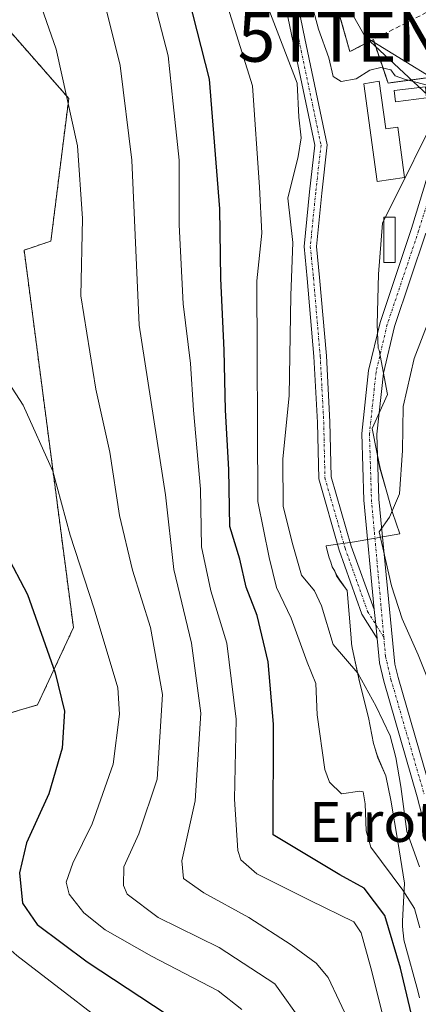
# Model space of a CAD drawing. Units: metres. Extents: x 616878 to 620320, y 4775703 to 4778077.
# Drawn here: x 617532 to 617612, y 4776544 to 4776742 of the extents above; entities that cross this region are included whole.
import ezdxf
from ezdxf.enums import TextEntityAlignment as Align

# ---------------------------------------------------------------- set-up
doc = ezdxf.new("R2010")
doc.units = ezdxf.units.M
doc.header["$MEASUREMENT"] = 0
for name, pattern in [('TRAZO_Y_PUNTO', [1, 0.5, -0.25, 0, -0.25]), ('TRAZOS', [0.75, 0.5, -0.25]), ('TRAZOSX2', [1.5, 1, -0.5])]:
    doc.linetypes.add(name, pattern=pattern)
doc.layers.get('0').update_dxf_attribs({"lineweight": 5})
for name, color, linetype, lineweight in [('Arbolado forestal', 92, 'TRAZOS', 0), ('Arbolado forestal CxS', 92, 'Continuous', 0), ('Camino', 19, 'Continuous', 0), ('Camino Cxs', 19, 'Continuous', 0), ('Camino eje', 39, 'TRAZO_Y_PUNTO', 13), ('Curva de nivel maestra', 36, 'Continuous', 30), ('Curva de nivel normal', 36, 'Continuous', 0), ('Edificación ligera', 1, 'Continuous', 0), ('Edificación ligera Cxs', 1, 'Continuous', 0), ('Espacio natural protegido', 2, 'Continuous', 13), ('Espacio natural protegido CxS', 2, 'Continuous', 0), ('Núcleo urbano', 19, 'Continuous', 0), ('Núcleo urbano CxS', 19, 'Continuous', 0), ('Obra de contención lineal', 1, 'TRAZOSX2', 13), ('Planta de tratamiento de residuos', 135, 'TRAZOSX2', 0), ('Planta de tratamiento de residuos CxS', 135, 'Continuous', 0), ('Prado', 92, 'Continuous', 0), ('Prado CxS', 92, 'Continuous', 0), ('Recinto industrial', 135, 'TRAZOSX2', 0), ('Recinto industrial CxS', 135, 'Continuous', 0), ('Tendido', 6, 'Continuous', 0), ('Texto cartográfico', 19, 'Continuous', 0), ('Torre de tendido puntual', 7, 'Continuous', 0)]:
    doc.layers.add(name, color=color, linetype=linetype, lineweight=lineweight)
doc.styles.add('Arial', font='txt', dxfattribs={"height": 0.2})

# ---------------------------------------------------------------- blocks, each defined once
blk = doc.blocks.new('*U156')
at = {"layer": 'Arbolado forestal CxS', "color": 92, "linetype": 'Continuous', "lineweight": 0}
for points in [[(617594.71, 4776747.66, 183.4), (617598.17, 4776735.46, 183.5), (617600.25, 4776736.52, 183.31), (617602.89, 4776737.87, 182.97), (617605.85, 4776729.14, 185.33), (617619.91, 4776731.04, 182.99)], [(617396.27, 4776732.81, 255.66), (617410.26, 4776701.03, 252.89), (617415.18, 4776684.77, 251.19), (617418.21, 4776676.07, 250.17), (617424.64, 4776673.04, 248.15), (617428.42, 4776668.5, 246.84), (617435.99, 4776655.64, 244.72), (617443.14, 4776637.33, 243.61), (617448.52, 4776619.4, 244.84), (617456.03, 4776606.46, 245.67), (617464.36, 4776599.28, 245.55), (617476.46, 4776591.71, 244.62), (617476.46, 4776591.71, 244.62), (617491.21, 4776587.55, 242.23), (617516.18, 4776598.52, 233.88), (617535.45, 4776604.17, 226.81), (617542.66, 4776619.7, 222.76), (617532.76, 4776695.58, 217.96), (617538.13, 4776697.37, 217.22), (617541.72, 4776726.05, 214.73), (617525.81, 4776744.2, 219.02)]]:
    blk.add_polyline3d(points, dxfattribs=at)
blk = doc.blocks.new('*U164')
at = {"layer": 'Núcleo urbano CxS', "color": 19, "linetype": 'Continuous', "lineweight": 0}
blk.add_polyline3d([(617633.71, 4776743.65, 181.31), (617631.46, 4776732.01, 181.3), (617619.91, 4776731.04, 182.99), (617605.85, 4776729.14, 185.33), (617602.89, 4776737.87, 182.97), (617600.25, 4776736.52, 183.31), (617598.17, 4776735.46, 183.5), (617594.71, 4776747.66, 183.4)], dxfattribs=at)
blk = doc.blocks.new('*U175')
at = {"layer": 'Espacio natural protegido CxS', "color": 2, "linetype": 'Continuous', "lineweight": 0}
blk.add_polyline3d([(617612.16, 4776545.3, 197.84), (617611.83, 4776546.75, 197.84), (617609.23, 4776556.25, 198.72), (617609.03, 4776556.95, 198.76), (617608.93, 4776557.85, 198.6), (617608.83, 4776558.85, 198.38), (617608.73, 4776559.85, 198.13), (617608.73, 4776560.75, 197.78), (617609.13, 4776568.35, 193.56), (617607.83, 4776576.75, 191.03), (617606.43, 4776585.05, 190.59), (617605.43, 4776589.95, 191.43), (617603.83, 4776593.55, 192.37), (617603.53, 4776594.45, 192.39), (617603.23, 4776595.35, 192.38), (617602.93, 4776596.45, 192.32), (617601.93, 4776601.65, 191.6), (617600.13, 4776608.85, 190.49), (617598.63, 4776615.65, 188.01), (617598.53, 4776616.55, 187.83), (617598.43, 4776617.65, 187.6), (617597.63, 4776627.15, 187.02), (617596.13, 4776629.25, 187.35), (617595.53, 4776630.15, 187.43), (617595.13, 4776631.05, 187.41), (617594.63, 4776631.95, 187.43), (617594.33, 4776632.85, 187.36), (617594.03, 4776633.75, 187.29), (617593.83, 4776634.45, 187.24), (617593.53, 4776635.45, 187.14), (617593.43, 4776636.1, 187.04), (617593.43, 4776636.14, 187.03), (617599.13, 4776636.95, 185.68), (617608.19, 4776638.54, 184.15), (617608.23, 4776638.55, 184.14), (617606.73, 4776642.85, 185.02), (617605.58, 4776646.91, 185.95), (617604.23, 4776651.75, 186.45), (617603.58, 4776654.95, 186.47), (617602.63, 4776659.75, 186.39), (617605.76, 4776666.58, 186.04), (617604.05, 4776675.47, 186.09), (617603.87, 4776675.86, 186.09), (617603.63, 4776680.63, 186.18), (617603.91, 4776690.75, 186.59), (617604.76, 4776701, 186.54), (617617.38, 4776726.4, 183.93)], dxfattribs=at)
blk = doc.blocks.new('*U176')
at = {"layer": 'Espacio natural protegido CxS', "color": 2, "linetype": 'Continuous', "lineweight": 0}
blk.add_polyline3d([(617612.1627, 4776545.2994, 197.8436), (617611.8255, 4776546.7462, 197.8384), (617609.2255, 4776556.2463, 198.7232), (617609.0255, 4776556.9464, 198.7588), (617608.9255, 4776557.8464, 198.5976), (617608.8255, 4776558.8464, 198.3818), (617608.7255, 4776559.8464, 198.127), (617608.7255, 4776560.7463, 197.783), (617609.1255, 4776568.3464, 193.5594), (617607.8255, 4776576.7463, 191.0339), (617606.4255, 4776585.0465, 190.5913), (617605.4255, 4776589.9465, 191.4316), (617603.8255, 4776593.5465, 192.3658), (617603.5255, 4776594.4465, 192.3852), (617603.2255, 4776595.3465, 192.3823), (617602.9255, 4776596.4465, 192.3182), (617601.9255, 4776601.6465, 191.5994), (617600.1255, 4776608.8465, 190.4863), (617598.6255, 4776615.6465, 188.0055), (617598.5255, 4776616.5466, 187.8308), (617598.4255, 4776617.6465, 187.6011), (617597.6255, 4776627.1466, 187.0168), (617596.1255, 4776629.2465, 187.3512), (617595.5255, 4776630.1466, 187.4267), (617595.1255, 4776631.0466, 187.41), (617594.6255, 4776631.9466, 187.4289), (617594.3255, 4776632.8466, 187.3597), (617594.0255, 4776633.7465, 187.2936), (617593.8255, 4776634.4466, 187.2364), (617593.5255, 4776635.4466, 187.1441), (617593.4314, 4776636.1047, 187.0402), (617593.4265, 4776636.1376, 187.035), (617599.1256, 4776636.9466, 185.6812), (617608.1876, 4776638.5399, 184.1511), (617608.2256, 4776638.5466, 184.1401), (617606.7256, 4776642.8466, 185.0155), (617605.5829, 4776646.9145, 185.9499), (617604.2256, 4776651.7465, 186.4479), (617603.5843, 4776654.9536, 186.4741), (617602.6256, 4776659.7466, 186.392), (617605.7567, 4776666.5766, 186.0419), (617604.0507, 4776675.4716, 186.0885), (617603.8687, 4776675.8576, 186.0942), (617603.6327, 4776680.6276, 186.1782), (617603.9077, 4776690.7527, 186.5857), (617604.7637, 4776701.0047, 186.537), (617617.3771, 4776726.4034, 183.9259)], dxfattribs=at)
blk = doc.blocks.new('*U188')
at = {"layer": 'Curva de nivel normal', "color": 36, "linetype": 'Continuous', "lineweight": 0}
blk.add_polyline3d([(617531.88, 4776756.93, 215), (617539.21, 4776735.91, 215), (617543.48, 4776716.54, 215), (617544.45, 4776701.93, 215), (617544.13, 4776686.36, 215), (617547.14, 4776667.6, 215), (617549.98, 4776654.94, 215), (617551.9, 4776642.27, 215), (617554.54, 4776631.28, 215), (617558.14, 4776619.72, 215), (617560.58, 4776606.3, 215), (617559.47, 4776589.28, 215), (617555.77, 4776578.28, 215), (617552.79, 4776571.66, 215), (617552.7, 4776567.86, 215), (617553.44, 4776566.14, 215), (617559.68, 4776561.47, 215), (617571.93, 4776555.41, 215), (617583.08, 4776548.16, 215), (617588.92, 4776539.95, 215)], dxfattribs=at)
blk = doc.blocks.new('*U201')
at = {"layer": 'Curva de nivel normal', "color": 36, "linetype": 'Continuous', "lineweight": 0}
blk.add_polyline3d([(617555.99, 4776534.81, 230), (617531.3, 4776553.84, 230), (617526.42, 4776558.14, 230), (617522.77, 4776563.36, 230), (617522.15, 4776568.03, 230), (617522.59, 4776571.25, 230), (617525.73, 4776583.61, 230), (617526.75, 4776591.64, 230), (617526.22, 4776604.18, 230), (617524.25, 4776611.99, 230), (617520.54, 4776618.27, 230), (617511.67, 4776629.43, 230), (617500.36, 4776640.56, 230), (617492.69, 4776647.44, 230), (617488.34, 4776652.94, 230), (617486, 4776657.77, 230), (617482.41, 4776667.68, 230), (617481.81, 4776678.99, 230), (617482.93, 4776689.98, 230), (617484.55, 4776713.49, 230), (617484.19, 4776730.15, 230), (617482.2, 4776744.28, 230)], dxfattribs=at)
blk = doc.blocks.new('*U230')
at = {"layer": 'Curva de nivel normal', "color": 36, "linetype": 'Continuous', "lineweight": 0}
blk.add_polyline3d([(617558.51, 4776746.78, 205), (617561.69, 4776734.62, 205), (617562.69, 4776724.95, 205), (617563.9, 4776713.62, 205), (617563.9, 4776700.64, 205), (617564.71, 4776684.77, 205), (617566.16, 4776672.78, 205), (617566.75, 4776663.37, 205), (617568.15, 4776647.51, 205), (617568.38, 4776635.95, 205), (617570.28, 4776627.08, 205), (617573.48, 4776616.56, 205), (617575.37, 4776601.34, 205), (617575.04, 4776585.21, 205), (617575.65, 4776574.9, 205), (617576.28, 4776573.08, 205), (617579.46, 4776570.25, 205), (617590.21, 4776564.85, 205), (617598.98, 4776560.61, 205), (617600.42, 4776558.4, 205), (617602.38, 4776551.35, 205), (617606.04, 4776536.69, 205)], dxfattribs=at)
blk = doc.blocks.new('5TTEND')
blk.add_text('5TTEND', height=10).set_placement((0, 0), align=Align.MIDDLE_CENTER)

msp = doc.modelspace()

# ---------------------------------------------------------------- linework, layer by layer
at = {"layer": 'Arbolado forestal', "color": 92, "linetype": 'TRAZOS', "lineweight": 0}
for points in [[(617476.46, 4776591.71, 244.62), (617491.21, 4776587.55, 242.23), (617516.18, 4776598.52, 233.88), (617535.44, 4776604.17, 226.81), (617542.66, 4776619.7, 222.76), (617532.76, 4776695.58, 217.96), (617538.13, 4776697.37, 217.22), (617541.72, 4776726.05, 214.73), (617525.81, 4776744.2, 219.02), (617515.06, 4776759.88, 220.1), (617497.58, 4776776.01, 222.49), (617463.97, 4776788.56, 230.18), (617458.37, 4776801.33, 229.8), (617448.52, 4776804.91, 231.72), (617446.45, 4776804.65, 232.29), (617444.71, 4776804.44, 232.84), (617441.35, 4776804.02, 233.95), (617426.11, 4776801.33, 239.59), (617416.48, 4776802.9, 241.72), (617416.37, 4776802.96, 241.74), (617407.07, 4776808.27, 243.69), (617399.67, 4776813, 244.97)], [(617594.71, 4776747.66, 183.4), (617598.17, 4776735.46, 183.5), (617600.25, 4776736.52, 183.31), (617602.89, 4776737.87, 182.97), (617605.85, 4776729.14, 185.33), (617619.91, 4776731.04, 182.99)]]:
    msp.add_polyline3d(points, dxfattribs=at)
at = {"layer": 'Camino', "color": 19, "linetype": 'Continuous', "lineweight": 0}
for points in [[(617585.75, 4776754.71, 185.34), (617589.16, 4776738.11, 186.78), (617593.64, 4776716.75, 186.58), (617592.56, 4776707.03, 186.92), (617591.49, 4776696.32, 187.16), (617592.11, 4776690.08, 186.27), (617593.46, 4776674.34, 185.58), (617594.18, 4776661.04, 185.68), (617594.42, 4776649.99, 186.16), (617598.41, 4776636.06, 185.86), (617603.05, 4776623.33, 185.7)], [(617603.65, 4776617.53, 186.29), (617600.61, 4776622.43, 186.18), (617596.03, 4776635.29, 186.32), (617591.92, 4776649.61, 186.88), (617591.68, 4776660.95, 186.01), (617590.97, 4776674.16, 186.07), (617589.62, 4776689.85, 186.95), (617588.98, 4776696.32, 187.86), (617590.07, 4776707.29, 187.61), (617591.11, 4776716.63, 187.61), (617586.71, 4776737.6, 188.37), (617583.34, 4776754.02, 186.61)], [(617603.05, 4776623.33, 185.7), (617601.01, 4776645.34, 185.54), (617600.61, 4776658.71, 186.34), (617601.95, 4776671.34, 186.13), (617604.24, 4776681.03, 186.17), (617610.56, 4776699.89, 186.43), (617613.8, 4776710.4, 185.92), (617617.8, 4776725.7, 184.03), (617620.21, 4776730.97, 182.98), (617619.61, 4776746.59, 182.55)], [(617613.42, 4776698.97, 186.01), (617607.13, 4776680.2, 186.06), (617604.92, 4776670.84, 186.08), (617603.62, 4776658.6, 186.31), (617604.01, 4776645.52, 185.6), (617607.23, 4776612.37, 185.71), (617607.87, 4776609.68, 185.94), (617614.55, 4776586.53, 185.73)], [(617603.65, 4776617.53, 186.29), (617603.39, 4776620.33, 186.04), (617603.05, 4776623.33, 185.7)], [(617603.65, 4776617.53, 186.29), (617603.39, 4776620.33, 186.04), (617603.05, 4776623.33, 185.7)], [(617716.3, 4776436.76, 189.04), (617698.9, 4776450, 190.3), (617693.07, 4776453.87, 188.91), (617661.2, 4776470.95, 188.98), (617652.77, 4776476.33, 189.69), (617648.25, 4776479.79, 189.98), (617644.7, 4776483.33, 190.08), (617641.35, 4776487.55, 190.64), (617635.25, 4776497.22, 190.92), (617625.52, 4776515.98, 190.37), (617623.09, 4776521.31, 190.25), (617621.79, 4776526.13, 190.58), (617618.67, 4776542.12, 192.28), (617617.41, 4776552.04, 190.43), (617616.6, 4776563.27, 188.15), (617615.09, 4776572.54, 187.53), (617611.68, 4776585.74, 185.96), (617604.99, 4776608.93, 187.22), (617604.12, 4776612.61, 186.61), (617603.65, 4776617.53, 186.29)]]:
    msp.add_polyline3d(points, dxfattribs=at)
at = {"layer": 'Camino Cxs', "color": 19, "linetype": 'Continuous', "lineweight": 0}
for points in [[(617585.75, 4776754.71, 185.34), (617589.16, 4776738.11, 186.78), (617593.64, 4776716.75, 186.58), (617592.56, 4776707.03, 186.92), (617591.49, 4776696.32, 187.16), (617592.11, 4776690.08, 186.27), (617593.46, 4776674.34, 185.58), (617594.18, 4776661.04, 185.68), (617594.42, 4776649.99, 186.16), (617598.41, 4776636.06, 185.86), (617603.05, 4776623.33, 185.7), (617603.39, 4776620.33, 186.04), (617603.65, 4776617.53, 186.29), (617600.61, 4776622.43, 186.18), (617596.03, 4776635.29, 186.32), (617591.92, 4776649.61, 186.88), (617591.68, 4776660.95, 186.01), (617590.97, 4776674.16, 186.07), (617589.62, 4776689.85, 186.95), (617588.98, 4776696.32, 187.86), (617590.07, 4776707.29, 187.61), (617591.11, 4776716.63, 187.61), (617586.71, 4776737.6, 188.37), (617583.34, 4776754.02, 186.61)], [(617615.09, 4776572.54, 187.53), (617611.68, 4776585.74, 185.96), (617604.99, 4776608.93, 187.22), (617604.12, 4776612.61, 186.61), (617603.65, 4776617.53, 186.29), (617603.65, 4776617.53, 186.29), (617603.39, 4776620.33, 186.04), (617603.05, 4776623.33, 185.7), (617601.01, 4776645.34, 185.54), (617600.61, 4776658.71, 186.34), (617601.95, 4776671.34, 186.13), (617604.24, 4776681.03, 186.17), (617610.56, 4776699.89, 186.43), (617613.8, 4776710.4, 185.92)], [(617613.42, 4776698.97, 186.01), (617607.13, 4776680.2, 186.06), (617604.92, 4776670.84, 186.08), (617603.62, 4776658.6, 186.31), (617604.01, 4776645.52, 185.6), (617607.23, 4776612.37, 185.71), (617607.87, 4776609.68, 185.94), (617614.55, 4776586.53, 185.73)]]:
    msp.add_polyline3d(points, dxfattribs=at)
at = {"layer": 'Camino eje', "color": 39, "linetype": 'TRAZO_Y_PUNTO', "lineweight": 13}
for points in [[(617584.54, 4776754.37, 185.98), (617587.93, 4776737.86, 187.57), (617592.38, 4776716.69, 187.03), (617591.32, 4776707.16, 187.23), (617590.23, 4776696.32, 187.51), (617590.87, 4776689.97, 186.55), (617592.22, 4776674.25, 185.75), (617592.93, 4776660.99, 185.84), (617593.17, 4776649.8, 186.52), (617597.22, 4776635.67, 186.03), (617601.74, 4776622.97, 185.79), (617605, 4776617.73, 186.2)], [(617620.69, 4776747.17, 182.54), (617621.58, 4776730.65, 182.93), (617619.29, 4776725.47, 183.92), (617615.24, 4776709.99, 185.76), (617611.99, 4776699.43, 186.29), (617605.68, 4776680.62, 186.13), (617603.44, 4776671.09, 186.11), (617602.11, 4776658.65, 186.47), (617602.51, 4776645.43, 185.56), (617605, 4776617.73, 186.2)], [(617605, 4776617.73, 186.2), (617605.34, 4776613.89, 186), (617606.43, 4776609.31, 186.2), (617613.12, 4776586.14, 185.84)]]:
    msp.add_polyline3d(points, dxfattribs=at)
at = {"layer": 'Curva de nivel maestra', "color": 36, "linetype": 'Continuous', "lineweight": 30}
for points in [[(617499.06, 4776751.59, 225), (617502.18, 4776737.26, 225), (617503.3, 4776721.59, 225), (617502.63, 4776704.26, 225), (617501, 4776678.27, 225), (617502.2, 4776670.06, 225), (617504.43, 4776663.25, 225), (617509.16, 4776657.2, 225), (617518.84, 4776648.17, 225), (617529.07, 4776634.68, 225), (617533.42, 4776626.37, 225), (617539.02, 4776610.61, 225), (617540.85, 4776602.94, 225), (617540.38, 4776595.46, 225), (617537.72, 4776586.28, 225), (617533.21, 4776576.44, 225), (617531.84, 4776570.44, 225), (617532.44, 4776564.35, 225), (617535.36, 4776560.05, 225), (617545.43, 4776552.57, 225), (617564.01, 4776540.31, 225)], [(617613.35, 4776518.67, 200), (617611.7, 4776528.68, 200), (617611.14, 4776539.45, 200), (617608.32, 4776551.3, 200), (617605.22, 4776561.86, 200), (617601.05, 4776567.36, 200), (617596.18, 4776570.02, 200), (617582.8, 4776578.09, 200), (617582.81, 4776600.28, 200), (617581.75, 4776612.82, 200), (617579.57, 4776622.13, 200), (617577.32, 4776627.82, 200), (617576.07, 4776633.47, 200), (617574.09, 4776640.04, 200), (617573.87, 4776651.46, 200), (617573.17, 4776663.42, 200), (617572.96, 4776675.48, 200), (617572.25, 4776689.83, 200), (617572.08, 4776703.87, 200), (617570.02, 4776729.92, 200), (617565.85, 4776746.26, 200)]]:
    msp.add_polyline3d(points, dxfattribs=at)
at = {"layer": 'Curva de nivel normal', "color": 36, "linetype": 'Continuous', "lineweight": 0}
for points in [[(617612.18, 4776571.62, 190), (617609.59, 4776578.74, 190), (617608.44, 4776587.81, 190), (617607.44, 4776593.61, 190), (617606.26, 4776597.94, 190), (617603.45, 4776603.86, 190), (617599.79, 4776610.56, 190), (617594.8, 4776616.34, 190), (617592.46, 4776624.08, 190), (617591.09, 4776627.09, 190), (617588.45, 4776630.25, 190), (617586.7, 4776636.36, 190), (617584.77, 4776644.05, 190), (617584.72, 4776653.6, 190), (617585.98, 4776666.27, 190), (617586.33, 4776686.45, 190), (617586.74, 4776697.07, 190), (617585.73, 4776706.01, 190), (617587.79, 4776714.4, 190), (617588.41, 4776718.12, 190), (617587.96, 4776722.3, 190), (617587.58, 4776729.08, 190), (617578.87, 4776751.8, 190)], [(617547.95, 4776749.15, 210), (617552.05, 4776732.64, 210), (617554.38, 4776713.66, 210), (617555.84, 4776680.45, 210), (617561.14, 4776646.42, 210), (617562.83, 4776631.36, 210), (617566.34, 4776616.6, 210), (617568.23, 4776602.55, 210), (617567.14, 4776584.91, 210), (617564.45, 4776572.84, 210), (617564.76, 4776569.27, 210), (617568.82, 4776566.42, 210), (617577.91, 4776561.49, 210), (617586.36, 4776555.95, 210), (617591.38, 4776552.3, 210), (617593.8, 4776549.39, 210), (617598.23, 4776540.03, 210), (617599.82, 4776534.53, 210), (617602.14, 4776515, 210), (617601.98, 4776508.77, 210), (617603.35, 4776502.06, 210), (617605.88, 4776495.86, 210), (617610.02, 4776482.62, 210), (617615.41, 4776457.88, 210)], [(617612.22, 4776559.38, 195), (617611.18, 4776563.24, 195), (617608.84, 4776566.94, 195), (617602.41, 4776575.61, 195), (617601.47, 4776578.89, 195), (617601.28, 4776584.28, 195), (617600.85, 4776586.68, 195), (617600.17, 4776586.87, 195), (617596.48, 4776586.33, 195), (617594.07, 4776588.65, 195), (617593.13, 4776591.21, 195), (617591.62, 4776602.17, 195), (617591.33, 4776608.45, 195), (617589.6, 4776612.74, 195), (617586.37, 4776621.59, 195), (617583.47, 4776627.8, 195), (617581.94, 4776633.78, 195), (617579.72, 4776645.08, 195), (617579.49, 4776689.39, 195), (617580.52, 4776698.96, 195), (617580.06, 4776708.22, 195), (617578.6, 4776728.54, 195), (617572.59, 4776747.86, 195)], [(617590.68, 4776744.44, 185), (617591.88, 4776739.99, 185), (617593.93, 4776734.2, 185), (617594.84, 4776730.44, 185), (617596.41, 4776729.46, 185), (617599.46, 4776729.97, 185), (617602.19, 4776731.74, 185), (617604.38, 4776732.24, 185), (617606.38, 4776731.78, 185), (617607.27, 4776730.59, 185), (617609.16, 4776729.94, 185), (617613.73, 4776728.72, 185)], [(617614.01, 4776681.39, 185), (617611.11, 4776673.77, 185), (617608.87, 4776664.11, 185), (617608.77, 4776655.28, 185), (617608.15, 4776646.59, 185), (617606.12, 4776641.88, 185), (617604.03, 4776638.93, 185), (617606.52, 4776628.1, 185), (617608.69, 4776621.45, 185), (617611.88, 4776614.22, 185), (617614.03, 4776608.85, 185)], [(617526.64, 4776673.54, 220), (617532.59, 4776664.39, 220), (617538.55, 4776651.12, 220), (617542.03, 4776638.28, 220), (617546.8, 4776623.49, 220), (617551.61, 4776607.61, 220), (617551.94, 4776602.3, 220), (617550.63, 4776592.28, 220), (617546.41, 4776580.3, 220), (617542.54, 4776572.41, 220), (617541.22, 4776568.58, 220), (617541.82, 4776566.12, 220), (617544.76, 4776562.4, 220), (617549.03, 4776559, 220), (617558.37, 4776553.66, 220), (617571.76, 4776546.7, 220), (617576.48, 4776542.95, 220)]]:
    msp.add_polyline3d(points, dxfattribs=at)
at = {"layer": 'Edificación ligera', "color": 1, "linetype": 'Continuous', "lineweight": 0}
for points in [[(617604.09, 4776729.52, 186.38), (617605.39, 4776719.96, 189.75), (617607.8, 4776720.28, 189.72), (617609.18, 4776710.14, 186.82), (617603.65, 4776709.38, 186.87), (617600.99, 4776728.95, 188.99), (617604.09, 4776729.52, 186.38)], [(617613.6, 4776726.15, 186.13), (617607.34, 4776725.39, 186.18), (617607.07, 4776727.62, 185.96), (617613.34, 4776728.38, 185.92), (617613.6, 4776726.15, 186.13)], [(617607.26, 4776693.05, 186.94), (617604.98, 4776693.05, 186.93), (617604.98, 4776702.17, 187.18), (617607.26, 4776702.17, 187.28), (617607.26, 4776693.05, 186.94)]]:
    msp.add_polyline3d(points, dxfattribs=at)
at = {"layer": 'Edificación ligera Cxs', "color": 1, "linetype": 'Continuous', "lineweight": 0}
for points in [[(617604.09, 4776729.52, 186.38), (617605.39, 4776719.96, 189.75), (617607.8, 4776720.28, 189.72), (617609.18, 4776710.14, 186.82), (617603.65, 4776709.38, 186.87), (617600.99, 4776728.95, 188.99), (617604.09, 4776729.52, 186.38)], [(617613.6, 4776726.15, 186.13), (617607.34, 4776725.39, 186.18), (617607.07, 4776727.62, 185.96), (617613.34, 4776728.38, 185.92), (617613.6, 4776726.15, 186.13)], [(617607.26, 4776693.05, 186.94), (617604.98, 4776693.05, 186.93), (617604.98, 4776702.17, 187.18), (617607.26, 4776702.17, 187.28), (617607.26, 4776693.05, 186.94)]]:
    msp.add_polyline3d(points, close=True, dxfattribs=at)
at = {"layer": 'Espacio natural protegido', "color": 2, "linetype": 'Continuous', "lineweight": 13}
msp.add_polyline3d([(617617.38, 4776726.4, 183.93), (617604.76, 4776701, 186.54), (617603.91, 4776690.75, 186.59), (617603.63, 4776680.63, 186.18), (617603.87, 4776675.86, 186.09), (617604.05, 4776675.47, 186.09), (617605.76, 4776666.58, 186.04), (617602.63, 4776659.75, 186.39), (617603.58, 4776654.95, 186.47), (617604.23, 4776651.75, 186.45), (617605.58, 4776646.91, 185.95), (617606.73, 4776642.85, 185.02), (617608.23, 4776638.55, 184.14), (617608.19, 4776638.54, 184.15), (617599.13, 4776636.95, 185.68), (617593.43, 4776636.14, 187.03), (617593.43, 4776636.1, 187.04), (617593.53, 4776635.45, 187.14), (617593.83, 4776634.45, 187.24), (617594.03, 4776633.75, 187.29), (617594.33, 4776632.85, 187.36), (617594.63, 4776631.95, 187.43), (617595.13, 4776631.05, 187.41), (617595.53, 4776630.15, 187.43), (617596.13, 4776629.25, 187.35), (617597.63, 4776627.15, 187.02), (617598.43, 4776617.65, 187.6), (617598.53, 4776616.55, 187.83), (617598.63, 4776615.65, 188.01), (617600.13, 4776608.85, 190.49), (617601.93, 4776601.65, 191.6), (617602.93, 4776596.45, 192.32), (617603.23, 4776595.35, 192.38), (617603.53, 4776594.45, 192.39), (617603.83, 4776593.55, 192.37), (617605.43, 4776589.95, 191.43), (617606.43, 4776585.05, 190.59), (617607.83, 4776576.75, 191.03), (617609.13, 4776568.35, 193.56), (617608.73, 4776560.75, 197.78), (617608.73, 4776559.85, 198.13), (617608.83, 4776558.85, 198.38), (617608.93, 4776557.85, 198.6), (617609.03, 4776556.95, 198.76), (617609.23, 4776556.25, 198.72), (617611.83, 4776546.75, 197.84), (617612.16, 4776545.3, 197.84)], dxfattribs=at)
msp.add_polyline3d([(617617.38, 4776726.4, 183.93), (617604.76, 4776701, 186.54), (617603.91, 4776690.75, 186.59), (617603.63, 4776680.63, 186.18), (617603.87, 4776675.86, 186.09), (617604.05, 4776675.47, 186.09), (617605.76, 4776666.58, 186.04), (617602.63, 4776659.75, 186.39), (617603.58, 4776654.95, 186.47), (617604.23, 4776651.75, 186.45), (617605.58, 4776646.91, 185.95), (617606.73, 4776642.85, 185.02), (617608.23, 4776638.55, 184.14), (617608.19, 4776638.54, 184.15), (617599.13, 4776636.95, 185.68), (617593.43, 4776636.14, 187.03), (617593.43, 4776636.1, 187.04), (617593.53, 4776635.45, 187.14), (617593.83, 4776634.45, 187.24), (617594.03, 4776633.75, 187.29), (617594.33, 4776632.85, 187.36), (617594.63, 4776631.95, 187.43), (617595.13, 4776631.05, 187.41), (617595.53, 4776630.15, 187.43), (617596.13, 4776629.25, 187.35), (617597.63, 4776627.15, 187.02), (617598.43, 4776617.65, 187.6), (617598.53, 4776616.55, 187.83), (617598.63, 4776615.65, 188.01), (617600.13, 4776608.85, 190.49), (617601.93, 4776601.65, 191.6), (617602.93, 4776596.45, 192.32), (617603.23, 4776595.35, 192.38), (617603.53, 4776594.45, 192.39), (617603.83, 4776593.55, 192.37), (617605.43, 4776589.95, 191.43), (617606.43, 4776585.05, 190.59), (617607.83, 4776576.75, 191.03), (617609.13, 4776568.35, 193.56), (617608.73, 4776560.75, 197.78), (617608.73, 4776559.85, 198.13), (617608.83, 4776558.85, 198.38), (617608.93, 4776557.85, 198.6), (617609.03, 4776556.95, 198.76), (617609.23, 4776556.25, 198.72), (617611.83, 4776546.75, 197.84), (617612.16, 4776545.3, 197.84)], dxfattribs=at)
at = {"layer": 'Espacio natural protegido CxS', "color": 2, "linetype": 'Continuous', "lineweight": 0}
msp.add_polyline3d([(617617.38, 4776726.4, 183.93), (617604.76, 4776701, 186.54), (617603.91, 4776690.75, 186.59), (617603.63, 4776680.63, 186.18), (617603.87, 4776675.86, 186.09), (617604.05, 4776675.47, 186.09), (617605.76, 4776666.58, 186.04), (617602.63, 4776659.75, 186.39), (617603.58, 4776654.95, 186.47), (617604.23, 4776651.75, 186.45), (617605.58, 4776646.91, 185.95), (617606.73, 4776642.85, 185.02), (617608.23, 4776638.55, 184.14), (617608.19, 4776638.54, 184.15), (617599.13, 4776636.95, 185.68), (617593.43, 4776636.14, 187.03), (617593.43, 4776636.1, 187.04), (617593.53, 4776635.45, 187.14), (617593.83, 4776634.45, 187.24), (617594.03, 4776633.75, 187.29), (617594.33, 4776632.85, 187.36), (617594.63, 4776631.95, 187.43), (617595.13, 4776631.05, 187.41), (617595.53, 4776630.15, 187.43), (617596.13, 4776629.25, 187.35), (617597.63, 4776627.15, 187.02), (617598.43, 4776617.65, 187.6), (617598.53, 4776616.55, 187.83), (617598.63, 4776615.65, 188.01), (617600.13, 4776608.85, 190.49), (617601.93, 4776601.65, 191.6), (617602.93, 4776596.45, 192.32), (617603.23, 4776595.35, 192.38), (617603.53, 4776594.45, 192.39), (617603.83, 4776593.55, 192.37), (617605.43, 4776589.95, 191.43), (617606.43, 4776585.05, 190.59), (617607.83, 4776576.75, 191.03), (617609.13, 4776568.35, 193.56), (617608.73, 4776560.75, 197.78), (617608.73, 4776559.85, 198.13), (617608.83, 4776558.85, 198.38), (617608.93, 4776557.85, 198.6), (617609.03, 4776556.95, 198.76), (617609.23, 4776556.25, 198.72), (617611.83, 4776546.75, 197.84), (617612.16, 4776545.3, 197.84)], dxfattribs=at)
msp.add_polyline3d([(617617.38, 4776726.4, 183.93), (617604.76, 4776701, 186.54), (617603.91, 4776690.75, 186.59), (617603.63, 4776680.63, 186.18), (617603.87, 4776675.86, 186.09), (617604.05, 4776675.47, 186.09), (617605.76, 4776666.58, 186.04), (617602.63, 4776659.75, 186.39), (617603.58, 4776654.95, 186.47), (617604.23, 4776651.75, 186.45), (617605.58, 4776646.91, 185.95), (617606.73, 4776642.85, 185.02), (617608.23, 4776638.55, 184.14), (617608.19, 4776638.54, 184.15), (617599.13, 4776636.95, 185.68), (617593.43, 4776636.14, 187.03), (617593.43, 4776636.1, 187.04), (617593.53, 4776635.45, 187.14), (617593.83, 4776634.45, 187.24), (617594.03, 4776633.75, 187.29), (617594.33, 4776632.85, 187.36), (617594.63, 4776631.95, 187.43), (617595.13, 4776631.05, 187.41), (617595.53, 4776630.15, 187.43), (617596.13, 4776629.25, 187.35), (617597.63, 4776627.15, 187.02), (617598.43, 4776617.65, 187.6), (617598.53, 4776616.55, 187.83), (617598.63, 4776615.65, 188.01), (617600.13, 4776608.85, 190.49), (617601.93, 4776601.65, 191.6), (617602.93, 4776596.45, 192.32), (617603.23, 4776595.35, 192.38), (617603.53, 4776594.45, 192.39), (617603.83, 4776593.55, 192.37), (617605.43, 4776589.95, 191.43), (617606.43, 4776585.05, 190.59), (617607.83, 4776576.75, 191.03), (617609.13, 4776568.35, 193.56), (617608.73, 4776560.75, 197.78), (617608.73, 4776559.85, 198.13), (617608.83, 4776558.85, 198.38), (617608.93, 4776557.85, 198.6), (617609.03, 4776556.95, 198.76), (617609.23, 4776556.25, 198.72), (617611.83, 4776546.75, 197.84), (617612.16, 4776545.3, 197.84)], dxfattribs=at)
at = {"layer": 'Núcleo urbano', "color": 19, "linetype": 'Continuous', "lineweight": 0}
msp.add_polyline3d([(617594.71, 4776747.66, 183.4), (617598.17, 4776735.46, 183.5), (617600.25, 4776736.52, 183.31), (617602.89, 4776737.87, 182.97), (617605.85, 4776729.14, 185.33), (617619.91, 4776731.04, 182.99)], dxfattribs=at)
at = {"layer": 'Obra de contención lineal', "color": 1, "linetype": 'TRAZOSX2', "lineweight": 13}
for points in [[(617613.64, 4776743.35, 182.76), (617602.89, 4776737.87, 182.88), (617598.17, 4776735.46, 185.67), (617594.71, 4776747.66, 205.59), (617584.3, 4776770.51, 185.3), (617571.53, 4776791.46, 185.31), (617560.1, 4776807.82, 185.53), (617547.42, 4776824.21, 187.4), (617534.87, 4776837.6, 185.84)], [(617602.89, 4776737.87, 182.88), (617605.85, 4776729.14, 185.92), (617619.91, 4776731.04, 183.05)]]:
    msp.add_polyline3d(points, dxfattribs=at)
at = {"layer": 'Planta de tratamiento de residuos', "color": 135, "linetype": 'TRAZOSX2', "lineweight": 0}
for points in [[(617602.89, 4776737.87, 182.97), (617600.25, 4776736.52, 183.31), (617598.17, 4776735.46, 183.5), (617594.71, 4776747.66, 183.4), (617584.3, 4776770.51, 183.73), (617571.53, 4776791.46, 184.28), (617566.14, 4776799.18, 185.17)], [(617619.91, 4776731.04, 182.99), (617605.85, 4776729.14, 185.33), (617602.89, 4776737.87, 182.97)]]:
    msp.add_polyline3d(points, dxfattribs=at)
at = {"layer": 'Planta de tratamiento de residuos CxS', "color": 135, "linetype": 'Continuous', "lineweight": 0}
msp.add_polyline3d([(617622.77, 4776731.28, 182.79), (617621.55, 4776731.18, 182.86), (617620.2, 4776731.06, 182.96), (617619.91, 4776731.04, 182.99), (617605.85, 4776729.14, 185.33), (617602.89, 4776737.87, 182.97), (617600.25, 4776736.52, 183.31), (617598.17, 4776735.46, 183.5), (617594.71, 4776747.66, 183.4), (617584.3, 4776770.51, 183.73), (617571.53, 4776791.46, 184.28), (617566.14, 4776799.18, 185.17), (617593.53, 4776821.2, 182.85), (617604.55, 4776811.88, 182.86), (617613.78, 4776796.94, 182.84), (617615.1, 4776788.07, 182.92), (617631.16, 4776752.83, 182.13), (617622.32, 4776748.05, 182.52), (617622.26, 4776747.9, 182.52), (617622.19, 4776747.05, 182.49), (617622.77, 4776731.28, 182.79)], close=True, dxfattribs=at)
at = {"layer": 'Prado', "color": 92, "linetype": 'Continuous', "lineweight": 0}
msp.add_polyline3d([(617476.46, 4776591.71, 244.62), (617491.21, 4776587.55, 242.23), (617516.18, 4776598.52, 233.88), (617535.44, 4776604.17, 226.81), (617542.66, 4776619.7, 222.76), (617532.76, 4776695.58, 217.96), (617538.13, 4776697.37, 217.22), (617541.72, 4776726.05, 214.73), (617525.81, 4776744.2, 219.02), (617515.06, 4776759.88, 220.1), (617497.58, 4776776.01, 222.49), (617463.97, 4776788.56, 230.18), (617458.37, 4776801.33, 229.8), (617448.52, 4776804.91, 231.72), (617446.45, 4776804.65, 232.29), (617444.71, 4776804.44, 232.84), (617441.35, 4776804.02, 233.95), (617426.11, 4776801.33, 239.59), (617416.48, 4776802.9, 241.72), (617416.37, 4776802.96, 241.74), (617407.07, 4776808.27, 243.69), (617399.67, 4776813, 244.97)], dxfattribs=at)
at = {"layer": 'Prado CxS', "color": 92, "linetype": 'Continuous', "lineweight": 0}
msp.add_polyline3d([(617525.81, 4776744.2, 219.02), (617541.72, 4776726.05, 214.73), (617538.13, 4776697.37, 217.22), (617532.76, 4776695.58, 217.96), (617542.66, 4776619.7, 222.76), (617535.45, 4776604.17, 226.81), (617516.18, 4776598.52, 233.88), (617491.21, 4776587.55, 242.23), (617476.46, 4776591.71, 244.62), (617464.36, 4776599.28, 245.55), (617456.03, 4776606.46, 245.67), (617448.52, 4776619.4, 244.84), (617443.14, 4776637.33, 243.61), (617435.99, 4776655.64, 244.72), (617428.42, 4776668.5, 246.84), (617424.64, 4776673.04, 248.15), (617418.21, 4776676.07, 250.17), (617415.18, 4776684.77, 251.19), (617410.26, 4776701.03, 252.89), (617396.27, 4776732.81, 255.66)], dxfattribs=at)
at = {"layer": 'Recinto industrial', "color": 135, "linetype": 'TRAZOSX2', "lineweight": 0}
for points in [[(617602.89, 4776737.87, 182.97), (617600.25, 4776736.52, 183.31), (617598.17, 4776735.46, 183.5), (617594.71, 4776747.66, 183.4), (617584.3, 4776770.51, 183.73), (617571.53, 4776791.46, 184.28), (617566.14, 4776799.18, 185.17)], [(617619.91, 4776731.04, 182.99), (617605.85, 4776729.14, 185.33), (617602.89, 4776737.87, 182.97)]]:
    msp.add_polyline3d(points, dxfattribs=at)
at = {"layer": 'Recinto industrial CxS', "color": 135, "linetype": 'Continuous', "lineweight": 0}
msp.add_polyline3d([(617619.91, 4776731.04, 182.99), (617605.85, 4776729.14, 185.33), (617602.89, 4776737.87, 182.97), (617600.25, 4776736.52, 183.31), (617598.17, 4776735.46, 183.5), (617594.71, 4776747.66, 183.4)], dxfattribs=at)
at = {"layer": 'Tendido', "color": 6, "linetype": 'Continuous', "lineweight": 0}
for points in [[(617344.05, 4777017.51, 205.96), (617401.69, 4776964.94, 209.8), (617564.31, 4776804.02, 184.96), (617601.24, 4776738.42, 182.87)], [(617601.24, 4776738.42, 182.87), (617651.7, 4776691.43, 185.31), (617682.84, 4776657.38, 186.91), (617750.48, 4776560.6, 188.66), (617815.17, 4776477.26, 189.61), (617858.3, 4776418.65, 191.51), (617907.7, 4776352.16, 191.25)], [(617643.97, 4776712.13, 185.21), (617601.24, 4776738.42, 182.87)]]:
    msp.add_polyline3d(points, dxfattribs=at)

# ---------------------------------------------------------------- block references
at = {"layer": 'Arbolado forestal CxS', "color": 92, "linetype": 'Continuous', "lineweight": 0}
msp.add_blockref('*U156', (0, 0), dxfattribs=at)
at = {"layer": 'Curva de nivel normal', "color": 36, "linetype": 'Continuous', "lineweight": 0}
for name in ['*U230', '*U188', '*U201']:
    msp.add_blockref(name, (0, 0), dxfattribs=at)
at = {"layer": 'Espacio natural protegido CxS', "color": 2, "linetype": 'Continuous', "lineweight": 0}
for name in ['*U175', '*U176']:
    msp.add_blockref(name, (0, 0), dxfattribs=at)
at = {"layer": 'Núcleo urbano CxS', "color": 19, "linetype": 'Continuous', "lineweight": 0}
msp.add_blockref('*U164', (0, 0), dxfattribs=at)
at = {"layer": 'Torre de tendido puntual', "linetype": 'Continuous', "lineweight": 0}
msp.add_blockref('5TTEND', (617601.24, 4776738.42, 183.24), dxfattribs=at)

# ---------------------------------------------------------------- texts
at = {"layer": 'Texto cartográfico', "color": 19, "linetype": 'Continuous', "lineweight": 0, "style": 'Arial'}
msp.add_text('Errotaldea', height=8, dxfattribs=at).set_placement((617616.92, 4776580.66), align=Align.MIDDLE_CENTER)

doc.saveas('drawing.dxf')
